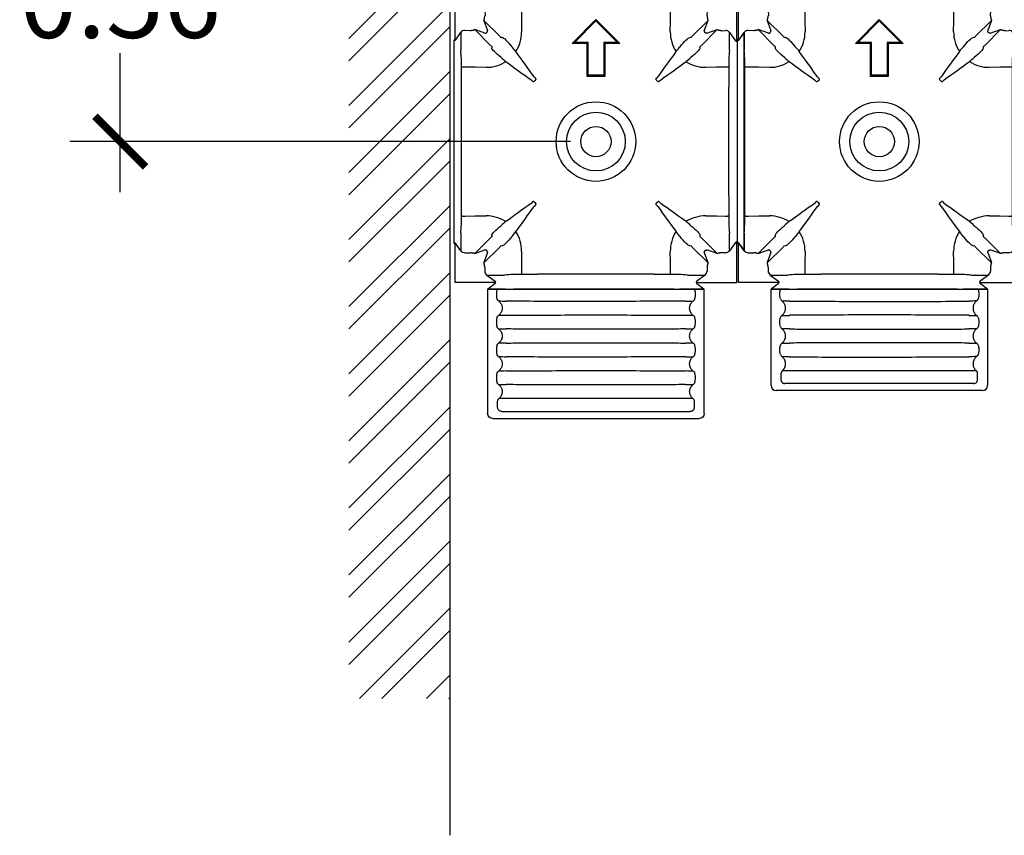
# Model space of a CAD drawing. Units: inches. Extents: x 23.7 to 44.7, y -62.1 to -32.4.
# Drawn here: x 31 to 32.9, y -50.5 to -48.9 of the extents above; entities that cross this region are included whole.
import ezdxf

# ---------------------------------------------------------------- set-up
doc = ezdxf.new("R2010")
doc.units = ezdxf.units.IN
doc.header["$MEASUREMENT"] = 0
for name, color, linetype in [('0 dg', 7, 'Continuous'), ('BETON-STOP', 141, 'Continuous'), ('Contorno-Cupolex', 115, 'Continuous'), ('CUPOLEX', 115, 'Continuous')]:
    doc.layers.add(name, color=color, linetype=linetype)
doc.styles.add('ROMANS', font='romans')
doc.dimstyles.new('100-100', dxfattribs={"dimtxt": 0.15, "dimasz": 0.1, "dimexe": 0.1, "dimexo": 0.05, "dimgap": 0.03, "dimtad": 1, "dimtoh": 1, "dimzin": 1, "dimdsep": 46, "dimtxsty": 'ROMANS', "dimblk": 'ARCHTICK', "dimcen": 0.1, "dimdle": 0.1, "dimclrd": 8, "dimclre": 8, "dimclrt": 7, "dimadec": 1, "dimazin": 0, "dimtfac": 1, "dimtofl": 0, "dimtmove": 2, "dimatfit": 3, "dimldrblk": 'ARCHTICK', "dimfxl": 0.1, "dimtolj": 1, "dimtzin": 0, "dimarcsym": 0})

# ---------------------------------------------------------------- blocks, each defined once
blk = doc.blocks.new('_ARCHTICK')
at = {"color": 0, "linetype": 'ByBlock', "const_width": 0.15}
blk.add_lwpolyline([(-0.5, -0.5), (0.5, 0.5)], dxfattribs=at)
blk = doc.blocks.new('*D110')
at = {"layer": 'CUPOLEX', "color": 8, "lineweight": -2}
for p, q in [((31.1994, -48.443), (31.1994, -48.718)), ((32.0893, -48.543), (31.0994, -48.543)), ((31.1994, -49.203), (31.1994, -48.928)), ((32.0893, -49.103), (31.0994, -49.103))]:
    blk.add_line(p, q, dxfattribs=at)
at = {"layer": 'Defpoints', "color": 0}
for p in [(32.1393, -48.543), (31.1994, -49.103), (32.1393, -49.103)]:
    blk.add_point(p, dxfattribs=at)
at = {"layer": 'CUPOLEX', "color": 8, "lineweight": -2, "xscale": 0.1, "yscale": 0.1, "zscale": 0.1}
for p, rotation in [((31.1994, -48.543), 90), ((31.1994, -49.103), 270)]:
    blk.add_blockref('_ARCHTICK', p, dxfattribs=dict(at, rotation=rotation))
at = {"layer": 'CUPOLEX', "color": 7, "insert": (31.1994, -48.823), "char_height": 0.15, "attachment_point": 5, "rotation": 0.001, "style": 'ROMANS'}
blk.add_mtext('\\A1;0.56', dxfattribs=at)
blk = doc.blocks.new('Bs H20 4tacca')
at = {"layer": 'BETON-STOP', "linetype": 'Continuous'}
for p, q in [((-158.33, 4446.18), (-158.33, 4486.98)), ((-157.33, 4487.98), (-138.27, 4487.98)), ((-138.27, 4487.98), (-138.27, 4445.18)), ((-156.93, 4447.95), (-156.93, 4485.22)), ((-154.98, 4486.01), (-156.15, 4486.01)), ((-154.37, 4485.73), (-154.37, 4484.23)), ((-154.37, 4484.23), (-154.37, 4480.57)), ((-154.37, 4452.6), (-154.37, 4448.94)), ((-154.37, 4448.94), (-154.37, 4447.44)), ((-156.15, 4447.16), (-154.98, 4447.16)), ((-138.27, 4445.18), (-157.33, 4445.18))]:
    blk.add_line(p, q, dxfattribs=at)
for centre, radius, start, end in [((-157.33, 4486.98), 1, 90, 180), ((-1465.69, 4502.03), 1314.18, 359.22698, 359.29361), ((1164.81, 4502.03), 1313.87, 180.70638, 180.77303), ((-1460.19, 4502.03), 1314.18, 359.22698, 359.29361), ((1170.31, 4502.03), 1313.87, 180.70638, 180.77303), ((-1454.69, 4502.03), 1314.18, 359.22698, 359.29361), ((281.61, 4478), 433.28, 179.1663, 179.6578), ((-556.81, 4478.26), 407.93, 0.327, 0.8491), ((286.73, 4478), 432.9, 179.166, 179.6579), ((-551.31, 4478.26), 407.93, 0.327, 0.8491), ((292.23, 4478), 432.9, 179.166, 179.6579), ((4352.33, 4466.84), 4504.02, 179.82512, 180.00838), ((-4631.4, 4466.88), 4482.53, 359.99559, 0.1751), ((4337.97, 4466.88), 4484.15, 179.82493, 180.00423), ((-4625.9, 4466.88), 4482.53, 359.99559, 0.1751), ((4343.47, 4466.88), 4484.15, 179.82493, 180.00423), ((4299.19, 4466.23), 4450.87, 180.00073, 180.17572), ((-4583.91, 4466.21), 4435.04, 359.82396, 0.00426), ((4304.72, 4466.23), 4450.91, 179.99592, 180.17572), ((-4578.41, 4466.21), 4435.04, 359.82396, 0.00426), ((4310.22, 4466.23), 4450.91, 179.99592, 180.17572), ((256.25, 4454.91), 407.92, 180.327, 180.8491), ((-581.78, 4455.17), 432.9, 359.166, 359.6579), ((261.76, 4454.91), 407.93, 180.327, 180.8491), ((-576.28, 4455.17), 432.9, 359.166, 359.6579), ((267.26, 4454.91), 407.93, 180.327, 180.8491), ((-156.14, 4447.94), 0.786, 179.4753, 269.8626), ((-1481.33, 4430.94), 1329.83, 0.70661, 0.77246), ((1165.14, 4431.14), 1314.2, 179.22698, 179.29361), ((-1460.09, 4431.14), 1314.09, 0.70639, 0.77303), ((1170.64, 4431.14), 1314.2, 179.22698, 179.29361), ((-1454.59, 4431.14), 1314.09, 0.70639, 0.77303), ((-157.33, 4446.18), 1, 180, 270)]:
    blk.add_arc(centre, radius, start, end, dxfattribs=at)
for points, knots in [([(-156.15, 4486.01), (-156.2, 4486.01), (-156.25, 4486.01), (-156.32, 4485.99), (-156.35, 4485.98), (-156.4, 4485.97), (-156.42, 4485.96), (-156.49, 4485.93), (-156.54, 4485.91), (-156.6, 4485.86), (-156.62, 4485.85), (-156.66, 4485.81), (-156.68, 4485.8), (-156.74, 4485.74), (-156.77, 4485.7), (-156.81, 4485.64), (-156.83, 4485.61), (-156.85, 4485.57), (-156.86, 4485.55), (-156.89, 4485.47), (-156.9, 4485.42), (-156.92, 4485.32), (-156.93, 4485.27), (-156.93, 4485.22)], [0, 0, 0, 0, 0.125, 0.125, 0.1875, 0.1875, 0.25, 0.25, 0.375, 0.375, 0.4375, 0.4375, 0.5, 0.5, 0.625, 0.625, 0.6875, 0.6875, 0.75, 0.75, 0.875, 0.875, 1, 1, 1, 1]), ([(-154.37, 4485.73), (-154.41, 4485.77), (-154.45, 4485.81), (-154.52, 4485.86), (-154.54, 4485.88), (-154.59, 4485.91), (-154.62, 4485.92), (-154.7, 4485.96), (-154.75, 4485.98), (-154.83, 4486), (-154.86, 4486), (-154.92, 4486.01), (-154.95, 4486.01), (-154.98, 4486.01)], [0, 0, 0, 0, 0.25, 0.25, 0.375, 0.375, 0.5, 0.5, 0.75, 0.75, 0.875, 0.875, 1, 1, 1, 1]), ([(-151.21, 4486.12), (-151.29, 4486.09), (-151.36, 4486.05), (-151.46, 4485.98), (-151.49, 4485.95), (-151.55, 4485.89), (-151.58, 4485.86), (-151.6, 4485.83)], [0, 0, 0, 0, 0.5, 0.5, 0.75, 0.75, 1, 1, 1, 1]), ([(-151.21, 4486.12), (-151.1, 4486.15), (-151, 4486.18), (-150.75, 4486.23), (-150.61, 4486.25), (-150.1, 4486.26)], [0, 0, 0, 0, 0.422169, 0.422169, 1, 1, 1, 1]), ([(-150.1, 4486.26), (-149.95, 4486.25), (-149.8, 4486.23), (-149.56, 4486.18), (-149.45, 4486.15), (-149.35, 4486.12)], [0, 0, 0, 0, 0.577831, 0.577831, 1, 1, 1, 1]), ([(-148.95, 4485.83), (-149, 4485.9), (-149.06, 4485.96), (-149.16, 4486.03), (-149.2, 4486.05), (-149.27, 4486.09), (-149.31, 4486.1), (-149.35, 4486.12)], [0, 0, 0, 0, 0.5, 0.5, 0.75, 0.75, 1, 1, 1, 1]), ([(-145.71, 4486.12), (-145.79, 4486.09), (-145.86, 4486.05), (-145.96, 4485.98), (-145.99, 4485.95), (-146.05, 4485.89), (-146.08, 4485.86), (-146.1, 4485.83)], [0, 0, 0, 0, 0.5, 0.5, 0.75, 0.75, 1, 1, 1, 1]), ([(-145.71, 4486.12), (-145.6, 4486.15), (-145.5, 4486.18), (-145.19, 4486.24), (-144.99, 4486.26), (-144.57, 4486.26), (-144.36, 4486.24), (-144.06, 4486.18), (-143.95, 4486.15), (-143.85, 4486.12)], [0, 0, 0, 0, 0.170388, 0.170388, 0.5, 0.5, 0.829612, 0.829612, 1, 1, 1, 1]), ([(-143.45, 4485.83), (-143.5, 4485.9), (-143.56, 4485.96), (-143.66, 4486.03), (-143.7, 4486.05), (-143.77, 4486.09), (-143.81, 4486.1), (-143.85, 4486.12)], [0, 0, 0, 0, 0.5, 0.5, 0.75, 0.75, 1, 1, 1, 1]), ([(-140.21, 4486.12), (-140.29, 4486.09), (-140.36, 4486.05), (-140.46, 4485.98), (-140.49, 4485.95), (-140.55, 4485.89), (-140.58, 4485.86), (-140.6, 4485.83)], [0, 0, 0, 0, 0.5, 0.5, 0.75, 0.75, 1, 1, 1, 1]), ([(-140.21, 4486.12), (-140.1, 4486.15), (-140, 4486.18), (-139.69, 4486.24), (-139.49, 4486.26), (-139.07, 4486.26), (-138.86, 4486.24), (-138.56, 4486.18), (-138.45, 4486.15), (-138.35, 4486.12)], [0, 0, 0, 0, 0.170388, 0.170388, 0.5, 0.5, 0.829612, 0.829612, 1, 1, 1, 1]), ([(-154.37, 4480.57), (-154.37, 4479.5), (-154.37, 4478.4), (-154.37, 4476.12), (-154.37, 4474.97), (-154.37, 4472.63), (-154.37, 4471.44), (-154.37, 4469.63), (-154.37, 4469.02), (-154.37, 4467.8), (-154.37, 4467.19), (-154.37, 4464.14), (-154.37, 4461.74), (-154.37, 4458.79), (-154.37, 4458.2), (-154.37, 4457.03), (-154.37, 4456.46), (-154.37, 4454.77), (-154.37, 4453.67), (-154.37, 4452.6)], [0, 0, 0, 0, 0.125, 0.125, 0.25, 0.25, 0.375, 0.375, 0.4375, 0.4375, 0.5, 0.5, 0.75, 0.75, 0.8125, 0.8125, 0.875, 0.875, 1, 1, 1, 1]), ([(-154.98, 4447.16), (-154.92, 4447.16), (-154.86, 4447.16), (-154.75, 4447.19), (-154.7, 4447.21), (-154.59, 4447.26), (-154.54, 4447.29), (-154.48, 4447.34), (-154.45, 4447.36), (-154.41, 4447.4), (-154.39, 4447.42), (-154.37, 4447.44)], [0, 0, 0, 0, 0.25, 0.25, 0.5, 0.5, 0.75, 0.75, 0.875, 0.875, 1, 1, 1, 1]), ([(-151.6, 4447.34), (-151.55, 4447.27), (-151.5, 4447.21), (-151.39, 4447.14), (-151.36, 4447.12), (-151.28, 4447.08), (-151.25, 4447.06), (-151.21, 4447.05)], [0, 0, 0, 0, 0.5, 0.5, 0.75, 0.75, 1, 1, 1, 1]), ([(-150.1, 4446.91), (-150.61, 4446.92), (-150.75, 4446.94), (-151, 4446.99), (-151.1, 4447.02), (-151.21, 4447.05)], [0, 0, 0, 0, 0.577831, 0.577831, 1, 1, 1, 1]), ([(-149.35, 4447.05), (-149.45, 4447.02), (-149.56, 4446.99), (-149.8, 4446.94), (-149.95, 4446.92), (-150.1, 4446.91)], [0, 0, 0, 0, 0.422169, 0.422169, 1, 1, 1, 1]), ([(-149.35, 4447.05), (-149.27, 4447.08), (-149.2, 4447.11), (-149.1, 4447.19), (-149.06, 4447.22), (-149, 4447.27), (-148.98, 4447.31), (-148.95, 4447.34)], [0, 0, 0, 0, 0.5, 0.5, 0.75, 0.75, 1, 1, 1, 1]), ([(-146.1, 4447.34), (-146.05, 4447.27), (-146, 4447.21), (-145.89, 4447.14), (-145.86, 4447.12), (-145.78, 4447.08), (-145.75, 4447.06), (-145.71, 4447.05)], [0, 0, 0, 0, 0.5, 0.5, 0.75, 0.75, 1, 1, 1, 1]), ([(-143.85, 4447.05), (-143.95, 4447.02), (-144.06, 4446.99), (-144.36, 4446.93), (-144.57, 4446.91), (-144.99, 4446.91), (-145.19, 4446.93), (-145.5, 4446.99), (-145.6, 4447.02), (-145.71, 4447.05)], [0, 0, 0, 0, 0.170388, 0.170388, 0.5, 0.5, 0.829612, 0.829612, 1, 1, 1, 1]), ([(-143.85, 4447.05), (-143.77, 4447.08), (-143.7, 4447.11), (-143.6, 4447.19), (-143.56, 4447.22), (-143.5, 4447.27), (-143.48, 4447.31), (-143.45, 4447.34)], [0, 0, 0, 0, 0.5, 0.5, 0.75, 0.75, 1, 1, 1, 1]), ([(-140.6, 4447.34), (-140.55, 4447.27), (-140.5, 4447.21), (-140.39, 4447.14), (-140.36, 4447.12), (-140.28, 4447.08), (-140.25, 4447.06), (-140.21, 4447.05)], [0, 0, 0, 0, 0.5, 0.5, 0.75, 0.75, 1, 1, 1, 1]), ([(-138.35, 4447.05), (-138.45, 4447.02), (-138.56, 4446.99), (-138.86, 4446.93), (-139.07, 4446.91), (-139.49, 4446.91), (-139.69, 4446.93), (-140, 4446.99), (-140.1, 4447.02), (-140.21, 4447.05)], [0, 0, 0, 0, 0.170388, 0.170388, 0.5, 0.5, 0.829612, 0.829612, 1, 1, 1, 1])]:
    blk.add_open_spline(points, degree=3, knots=knots, dxfattribs=at)
for points, weights in [([(-154.37, 4485.73), (-152.93, 4484.03), (-151.6, 4485.83)], [1, 0.627991770957, 1]), ([(-148.95, 4485.83), (-147.53, 4483.9), (-146.1, 4485.83)], [1, 0.600163920053, 1]), ([(-143.45, 4485.83), (-142.03, 4483.9), (-140.6, 4485.83)], [1, 0.600163920053, 1]), ([(-151.6, 4447.34), (-152.93, 4449.14), (-154.37, 4447.44)], [1, 0.62799177096, 1]), ([(-146.1, 4447.34), (-147.53, 4449.27), (-148.95, 4447.34)], [1, 0.600163920144, 1]), ([(-140.6, 4447.34), (-142.03, 4449.27), (-143.45, 4447.34)], [1, 0.600163920144, 1])]:
    blk.add_rational_spline(points, weights, degree=2, dxfattribs=at)
blk.add_open_spline([(-138.27, 4486.09), (-138.3, 4486.1), (-138.32, 4486.11), (-138.35, 4486.12)], degree=3, dxfattribs=at)
blk = doc.blocks.new('Bs H20 5 tacca')
at = {"layer": 'BETON-STOP', "linetype": 'Continuous'}
for p, q in [((-180.84, 4501), (-180.84, 4541.8)), ((-179.84, 4542.8), (-155.28, 4542.8)), ((-155.28, 4500), (-155.28, 4542.8)), ((-179.44, 4502.76), (-179.44, 4540.03)), ((-177.49, 4540.82), (-178.66, 4540.82)), ((-176.88, 4540.54), (-176.88, 4539.04)), ((-176.88, 4539.04), (-176.88, 4535.39)), ((-176.88, 4507.41), (-176.88, 4503.75)), ((-176.88, 4503.75), (-176.88, 4502.25)), ((-178.66, 4501.97), (-177.49, 4501.97)), ((-155.28, 4500), (-179.84, 4500))]:
    blk.add_line(p, q, dxfattribs=at)
for centre, radius, start, end in [((-179.84, 4541.8), 1, 90, 180), ((-1488.2, 4556.84), 1314.18, 359.22698, 359.29361), ((1142.3, 4556.84), 1313.87, 180.70638, 180.77303), ((-1482.7, 4556.84), 1314.18, 359.22698, 359.29361), ((1147.8, 4556.84), 1313.87, 180.70638, 180.77303), ((-1477.2, 4556.84), 1314.18, 359.22698, 359.29361), ((1153.3, 4556.84), 1313.87, 180.70638, 180.77303), ((-1471.7, 4556.84), 1314.18, 359.22698, 359.29361), ((259.1, 4532.81), 433.28, 179.1663, 179.6578), ((-579.32, 4533.07), 407.93, 0.327, 0.8491), ((264.22, 4532.81), 432.9, 179.166, 179.6579), ((-573.82, 4533.07), 407.93, 0.327, 0.8491), ((269.72, 4532.81), 432.9, 179.166, 179.6579), ((-568.32, 4533.07), 407.93, 0.327, 0.8491), ((275.22, 4532.81), 432.9, 179.166, 179.6579), ((4329.82, 4521.65), 4504.02, 179.82512, 180.00838), ((-4653.91, 4521.7), 4482.53, 359.99559, 0.1751), ((4315.46, 4521.7), 4484.15, 179.82493, 180.00423), ((-4648.41, 4521.7), 4482.53, 359.99559, 0.1751), ((4320.96, 4521.7), 4484.15, 179.82493, 180.00423), ((-4642.91, 4521.7), 4482.53, 359.99559, 0.1751), ((4326.46, 4521.7), 4484.15, 179.82493, 180.00423), ((4276.68, 4521.05), 4450.87, 180.00073, 180.17572), ((-4606.42, 4521.02), 4435.04, 359.82396, 0.00426), ((4282.21, 4521.05), 4450.91, 179.99592, 180.17572), ((-4600.92, 4521.02), 4435.04, 359.82396, 0.00426), ((4287.71, 4521.05), 4450.91, 179.99592, 180.17572), ((-4595.42, 4521.02), 4435.04, 359.82396, 0.00426), ((4293.21, 4521.05), 4450.91, 179.99592, 180.17572), ((233.74, 4509.73), 407.92, 180.327, 180.8491), ((-604.29, 4509.98), 432.9, 359.166, 359.6579), ((239.25, 4509.73), 407.93, 180.327, 180.8491), ((-598.79, 4509.98), 432.9, 359.166, 359.6579), ((244.75, 4509.73), 407.93, 180.327, 180.8491), ((-593.29, 4509.98), 432.9, 359.166, 359.6579), ((250.25, 4509.73), 407.93, 180.327, 180.8491), ((-178.65, 4502.76), 0.786, 179.4753, 269.8626), ((-1503.84, 4485.75), 1329.83, 0.70661, 0.77246), ((1142.63, 4485.95), 1314.2, 179.22698, 179.29361), ((-1482.6, 4485.95), 1314.09, 0.70639, 0.77303), ((1148.13, 4485.95), 1314.2, 179.22698, 179.29361), ((-1477.1, 4485.95), 1314.09, 0.70639, 0.77303), ((1153.63, 4485.95), 1314.2, 179.22698, 179.29361), ((-1471.6, 4485.95), 1314.09, 0.70639, 0.77303), ((-179.84, 4501), 1, 180, 270)]:
    blk.add_arc(centre, radius, start, end, dxfattribs=at)
for points, knots in [([(-178.66, 4540.82), (-178.71, 4540.82), (-178.76, 4540.82), (-178.84, 4540.8), (-178.86, 4540.8), (-178.91, 4540.78), (-178.93, 4540.77), (-179.01, 4540.74), (-179.05, 4540.72), (-179.11, 4540.68), (-179.14, 4540.66), (-179.17, 4540.63), (-179.19, 4540.61), (-179.25, 4540.56), (-179.28, 4540.52), (-179.32, 4540.45), (-179.34, 4540.43), (-179.36, 4540.38), (-179.37, 4540.36), (-179.4, 4540.29), (-179.42, 4540.24), (-179.44, 4540.14), (-179.44, 4540.08), (-179.44, 4540.03)], [0, 0, 0, 0, 0.125, 0.125, 0.1875, 0.1875, 0.25, 0.25, 0.375, 0.375, 0.4375, 0.4375, 0.5, 0.5, 0.625, 0.625, 0.6875, 0.6875, 0.75, 0.75, 0.875, 0.875, 1, 1, 1, 1]), ([(-176.88, 4540.54), (-176.92, 4540.59), (-176.96, 4540.63), (-177.03, 4540.68), (-177.05, 4540.69), (-177.1, 4540.72), (-177.13, 4540.74), (-177.21, 4540.77), (-177.26, 4540.79), (-177.35, 4540.81), (-177.37, 4540.82), (-177.43, 4540.82), (-177.46, 4540.82), (-177.49, 4540.82)], [0, 0, 0, 0, 0.25, 0.25, 0.375, 0.375, 0.5, 0.5, 0.75, 0.75, 0.875, 0.875, 1, 1, 1, 1]), ([(-173.72, 4540.93), (-173.8, 4540.9), (-173.87, 4540.87), (-173.97, 4540.79), (-174, 4540.77), (-174.06, 4540.71), (-174.09, 4540.68), (-174.12, 4540.64)], [0, 0, 0, 0, 0.5, 0.5, 0.75, 0.75, 1, 1, 1, 1]), ([(-173.72, 4540.93), (-173.62, 4540.96), (-173.51, 4540.99), (-173.26, 4541.04), (-173.12, 4541.06), (-172.61, 4541.07)], [0, 0, 0, 0, 0.422169, 0.422169, 1, 1, 1, 1]), ([(-172.61, 4541.07), (-172.46, 4541.06), (-172.32, 4541.04), (-172.07, 4540.99), (-171.96, 4540.96), (-171.86, 4540.93)], [0, 0, 0, 0, 0.577831, 0.577831, 1, 1, 1, 1]), ([(-171.46, 4540.64), (-171.51, 4540.71), (-171.57, 4540.77), (-171.67, 4540.84), (-171.71, 4540.86), (-171.78, 4540.9), (-171.82, 4540.92), (-171.86, 4540.93)], [0, 0, 0, 0, 0.5, 0.5, 0.75, 0.75, 1, 1, 1, 1]), ([(-168.22, 4540.93), (-168.3, 4540.9), (-168.37, 4540.87), (-168.47, 4540.79), (-168.5, 4540.77), (-168.56, 4540.71), (-168.59, 4540.68), (-168.62, 4540.64)], [0, 0, 0, 0, 0.5, 0.5, 0.75, 0.75, 1, 1, 1, 1]), ([(-168.22, 4540.93), (-168.12, 4540.96), (-168.01, 4540.99), (-167.7, 4541.06), (-167.5, 4541.08), (-167.08, 4541.08), (-166.87, 4541.06), (-166.57, 4540.99), (-166.46, 4540.96), (-166.36, 4540.93)], [0, 0, 0, 0, 0.170388, 0.170388, 0.5, 0.5, 0.829612, 0.829612, 1, 1, 1, 1]), ([(-165.96, 4540.64), (-166.01, 4540.71), (-166.07, 4540.77), (-166.17, 4540.84), (-166.21, 4540.86), (-166.28, 4540.9), (-166.32, 4540.92), (-166.36, 4540.93)], [0, 0, 0, 0, 0.5, 0.5, 0.75, 0.75, 1, 1, 1, 1]), ([(-162.72, 4540.93), (-162.8, 4540.9), (-162.87, 4540.87), (-162.97, 4540.79), (-163, 4540.77), (-163.06, 4540.71), (-163.09, 4540.68), (-163.12, 4540.64)], [0, 0, 0, 0, 0.5, 0.5, 0.75, 0.75, 1, 1, 1, 1]), ([(-162.72, 4540.93), (-162.62, 4540.96), (-162.51, 4540.99), (-162.2, 4541.06), (-162, 4541.08), (-161.58, 4541.08), (-161.37, 4541.06), (-161.07, 4540.99), (-160.96, 4540.96), (-160.86, 4540.93)], [0, 0, 0, 0, 0.170388, 0.170388, 0.5, 0.5, 0.829612, 0.829612, 1, 1, 1, 1]), ([(-160.46, 4540.64), (-160.51, 4540.71), (-160.57, 4540.77), (-160.67, 4540.84), (-160.71, 4540.86), (-160.78, 4540.9), (-160.82, 4540.92), (-160.86, 4540.93)], [0, 0, 0, 0, 0.5, 0.5, 0.75, 0.75, 1, 1, 1, 1]), ([(-157.22, 4540.93), (-157.3, 4540.9), (-157.37, 4540.87), (-157.47, 4540.79), (-157.5, 4540.77), (-157.56, 4540.71), (-157.59, 4540.68), (-157.62, 4540.64)], [0, 0, 0, 0, 0.5, 0.5, 0.75, 0.75, 1, 1, 1, 1]), ([(-157.22, 4540.93), (-157.12, 4540.96), (-157.01, 4540.99), (-156.76, 4541.04), (-156.62, 4541.06), (-156.11, 4541.07)], [0, 0, 0, 0, 0.422169, 0.422169, 1, 1, 1, 1]), ([(-156.11, 4541.07), (-155.96, 4541.06), (-155.82, 4541.04), (-155.57, 4540.99), (-155.46, 4540.96), (-155.28, 4540.9)], [0, 0, 0, 0, 0.577831, 0.577831, 1, 1, 1, 1]), ([(-176.88, 4535.39), (-176.88, 4534.32), (-176.88, 4533.21), (-176.88, 4530.94), (-176.88, 4529.78), (-176.88, 4527.44), (-176.88, 4526.25), (-176.88, 4524.44), (-176.88, 4523.84), (-176.88, 4522.61), (-176.88, 4522), (-176.88, 4518.95), (-176.88, 4516.55), (-176.88, 4513.6), (-176.88, 4513.01), (-176.88, 4511.85), (-176.88, 4511.27), (-176.88, 4509.58), (-176.88, 4508.48), (-176.88, 4507.41)], [0, 0, 0, 0, 0.125, 0.125, 0.25, 0.25, 0.375, 0.375, 0.4375, 0.4375, 0.5, 0.5, 0.75, 0.75, 0.8125, 0.8125, 0.875, 0.875, 1, 1, 1, 1]), ([(-177.49, 4501.97), (-177.43, 4501.97), (-177.37, 4501.98), (-177.26, 4502), (-177.21, 4502.02), (-177.1, 4502.07), (-177.06, 4502.1), (-176.99, 4502.15), (-176.96, 4502.17), (-176.92, 4502.21), (-176.9, 4502.23), (-176.88, 4502.25)], [0, 0, 0, 0, 0.25, 0.25, 0.5, 0.5, 0.75, 0.75, 0.875, 0.875, 1, 1, 1, 1]), ([(-174.12, 4502.15), (-174.07, 4502.09), (-174.01, 4502.03), (-173.91, 4501.95), (-173.87, 4501.93), (-173.8, 4501.89), (-173.76, 4501.88), (-173.72, 4501.86)], [0, 0, 0, 0, 0.5, 0.5, 0.75, 0.75, 1, 1, 1, 1]), ([(-172.97, 4501.72), (-173.12, 4501.73), (-173.26, 4501.75), (-173.51, 4501.8), (-173.62, 4501.83), (-173.72, 4501.86)], [0, 0, 0, 0, 0.577831, 0.577831, 1, 1, 1, 1]), ([(-171.86, 4501.86), (-171.96, 4501.83), (-172.07, 4501.8), (-172.32, 4501.75), (-172.46, 4501.73), (-172.97, 4501.72)], [0, 0, 0, 0, 0.422169, 0.422169, 1, 1, 1, 1]), ([(-171.86, 4501.86), (-171.78, 4501.89), (-171.71, 4501.93), (-171.61, 4502), (-171.57, 4502.03), (-171.52, 4502.09), (-171.49, 4502.12), (-171.46, 4502.15)], [0, 0, 0, 0, 0.5, 0.5, 0.75, 0.75, 1, 1, 1, 1]), ([(-168.62, 4502.15), (-168.57, 4502.09), (-168.51, 4502.03), (-168.41, 4501.95), (-168.37, 4501.93), (-168.3, 4501.89), (-168.26, 4501.88), (-168.22, 4501.86)], [0, 0, 0, 0, 0.5, 0.5, 0.75, 0.75, 1, 1, 1, 1]), ([(-166.36, 4501.86), (-166.46, 4501.83), (-166.57, 4501.8), (-166.87, 4501.74), (-167.08, 4501.72), (-167.5, 4501.72), (-167.7, 4501.74), (-168.01, 4501.8), (-168.12, 4501.83), (-168.22, 4501.86)], [0, 0, 0, 0, 0.170388, 0.170388, 0.5, 0.5, 0.829612, 0.829612, 1, 1, 1, 1]), ([(-166.36, 4501.86), (-166.28, 4501.89), (-166.21, 4501.93), (-166.11, 4502), (-166.07, 4502.03), (-166.02, 4502.09), (-165.99, 4502.12), (-165.96, 4502.15)], [0, 0, 0, 0, 0.5, 0.5, 0.75, 0.75, 1, 1, 1, 1]), ([(-163.12, 4502.15), (-163.07, 4502.09), (-163.01, 4502.03), (-162.91, 4501.95), (-162.87, 4501.93), (-162.8, 4501.89), (-162.76, 4501.88), (-162.72, 4501.86)], [0, 0, 0, 0, 0.5, 0.5, 0.75, 0.75, 1, 1, 1, 1]), ([(-160.86, 4501.86), (-160.96, 4501.83), (-161.07, 4501.8), (-161.37, 4501.74), (-161.58, 4501.72), (-162, 4501.72), (-162.2, 4501.74), (-162.51, 4501.8), (-162.62, 4501.83), (-162.72, 4501.86)], [0, 0, 0, 0, 0.170388, 0.170388, 0.5, 0.5, 0.829612, 0.829612, 1, 1, 1, 1]), ([(-160.86, 4501.86), (-160.78, 4501.89), (-160.71, 4501.93), (-160.61, 4502), (-160.57, 4502.03), (-160.52, 4502.09), (-160.49, 4502.12), (-160.46, 4502.15)], [0, 0, 0, 0, 0.5, 0.5, 0.75, 0.75, 1, 1, 1, 1]), ([(-157.62, 4502.15), (-157.57, 4502.09), (-157.51, 4502.03), (-157.41, 4501.95), (-157.37, 4501.93), (-157.3, 4501.89), (-157.26, 4501.88), (-157.22, 4501.86)], [0, 0, 0, 0, 0.5, 0.5, 0.75, 0.75, 1, 1, 1, 1]), ([(-156.11, 4501.72), (-156.62, 4501.73), (-156.76, 4501.75), (-157.01, 4501.8), (-157.12, 4501.83), (-157.22, 4501.86)], [0, 0, 0, 0, 0.577831, 0.577831, 1, 1, 1, 1]), ([(-155.36, 4501.86), (-155.46, 4501.83), (-155.57, 4501.8), (-155.82, 4501.75), (-155.96, 4501.73), (-156.11, 4501.72)], [0, 0, 0, 0, 0.422169, 0.422169, 1, 1, 1, 1])]:
    blk.add_open_spline(points, degree=3, knots=knots, dxfattribs=at)
for points, weights in [([(-176.88, 4540.54), (-175.44, 4538.85), (-174.12, 4540.64)], [1, 0.627991770957, 1]), ([(-171.46, 4540.64), (-170.04, 4538.71), (-168.62, 4540.64)], [1, 0.600163920053, 1]), ([(-165.96, 4540.64), (-164.54, 4538.71), (-163.12, 4540.64)], [1, 0.600163920053, 1]), ([(-160.46, 4540.64), (-159.04, 4538.71), (-157.62, 4540.64)], [1, 0.600163920053, 1]), ([(-174.12, 4502.15), (-175.44, 4503.95), (-176.88, 4502.25)], [1, 0.62799177096, 1]), ([(-168.62, 4502.15), (-170.04, 4504.09), (-171.46, 4502.15)], [1, 0.600163920144, 1]), ([(-163.12, 4502.15), (-164.54, 4504.09), (-165.96, 4502.15)], [1, 0.600163920144, 1]), ([(-157.62, 4502.15), (-159.04, 4504.09), (-160.46, 4502.15)], [1, 0.600163920144, 1])]:
    blk.add_rational_spline(points, weights, degree=2, dxfattribs=at)
blk.add_open_spline([(-155.36, 4501.86), (-155.33, 4501.87), (-155.31, 4501.88), (-155.28, 4501.89)], degree=3, dxfattribs=at)
blk = doc.blocks.new('Cupolex H30')
at = {"layer": 'Contorno-Cupolex', "linetype": 'Continuous'}
for p, q in [((20068.59, 9948.76), (20068.59, 9956.53)), ((20068.59, 9956.53), (20076.37, 9956.53)), ((20074.85, 9955.4), (20076.33, 9956.48)), ((20076.28, 9956.68), (20076.29, 9956.71)), ((20076.28, 9956.68), (20076.33, 9956.64)), ((20076.29, 9956.71), (20116.54, 9956.71)), ((20076.37, 9956.53), (20076.37, 9956.53)), ((20124.24, 9956.53), (20116.46, 9956.53)), ((20116.46, 9956.53), (20116.46, 9956.53)), ((20116.5, 9956.64), (20116.55, 9956.68)), ((20117.98, 9955.4), (20116.5, 9956.48)), ((20116.54, 9956.71), (20116.55, 9956.68)), ((20124.24, 9948.5), (20124.24, 9956.53)), ((20074.44, 9954.6), (20074.5, 9953.59)), ((20081.7, 9954.55), (20081.71, 9952.54)), ((20081.72, 9955.28), (20085.64, 9955.27)), ((20107.19, 9955.27), (20111.11, 9955.28)), ((20111.12, 9952.54), (20111.13, 9954.55)), ((20118.39, 9954.6), (20118.32, 9953.59)), ((20074.27, 9952.66), (20077.39, 9949.54)), ((20074.27, 9952.63), (20075, 9950.64)), ((20081.71, 9952.54), (20081.73, 9950.41)), ((20091.69, 9948.11), (20096.41, 9952.84)), ((20092.17, 9948.31), (20096.41, 9952.56)), ((20092.17, 9948.31), (20096.41, 9952.55)), ((20096.41, 9952.84), (20101.14, 9948.11)), ((20096.41, 9952.55), (20096.41, 9952.56)), ((20096.41, 9952.56), (20100.66, 9948.31)), ((20096.41, 9952.55), (20100.66, 9948.31)), ((20111.1, 9950.41), (20111.12, 9952.54)), ((20115.43, 9949.54), (20118.56, 9952.66)), ((20118.55, 9952.63), (20117.83, 9950.64)), ((20068.64, 9948.79), (20069.72, 9950.27)), ((20071.53, 9950.62), (20070.52, 9950.68)), ((20075.58, 9947.73), (20072.46, 9950.85)), ((20074.48, 9950.12), (20072.49, 9950.85)), ((20120.37, 9950.85), (20117.25, 9947.73)), ((20118.34, 9950.12), (20120.34, 9950.85)), ((20121.29, 9950.62), (20121.99, 9950.68)), ((20122.8, 9950.27), (20123.98, 9948.65)), ((20068.41, 9948.84), (20068.44, 9948.85)), ((20068.41, 9908.58), (20068.41, 9948.84)), ((20068.48, 9948.79), (20068.44, 9948.85)), ((20068.59, 9948.76), (20068.59, 9948.75)), ((20094.87, 9948.31), (20092.17, 9948.31)), ((20094.87, 9948.31), (20094.87, 9948.31)), ((20094.87, 9941.81), (20094.87, 9948.31)), ((20094.87, 9941.81), (20094.87, 9948.31)), ((20097.96, 9948.31), (20097.96, 9941.81)), ((20097.96, 9948.31), (20097.96, 9948.31)), ((20097.96, 9948.31), (20097.96, 9941.81)), ((20100.66, 9948.31), (20097.96, 9948.31)), ((20125.55, 9950.05), (20124.55, 9948.67)), ((20125.61, 9950.05), (20125.61, 9947.21)), ((20091.69, 9948.11), (20091.69, 9948.11)), ((20094.67, 9948.11), (20091.69, 9948.11)), ((20094.67, 9948.11), (20091.69, 9948.11)), ((20094.67, 9941.61), (20094.67, 9948.11)), ((20101.14, 9948.11), (20098.16, 9948.11)), ((20101.14, 9948.11), (20098.16, 9948.11)), ((20098.16, 9948.11), (20098.16, 9941.61)), ((20101.14, 9948.11), (20101.14, 9948.11)), ((20125.61, 9947.21), (20125.61, 9910.94)), ((20125.61, 9946.48), (20125.61, 9945.61)), ((20069.85, 9939.48), (20069.84, 9943.4)), ((20072.58, 9943.41), (20070.57, 9943.42)), ((20074.71, 9943.39), (20072.58, 9943.41)), ((20120.24, 9943.41), (20118.12, 9943.39)), ((20121.93, 9943.42), (20120.24, 9943.41)), ((20122.66, 9943.4), (20122.65, 9940.23)), ((20083.96, 9940.58), (20083.61, 9940.93)), ((20084.15, 9940.6), (20084.12, 9940.57)), ((20084.54, 9941.16), (20084.19, 9941.51)), ((20084.56, 9941), (20084.52, 9940.97)), ((20096.41, 9941.61), (20094.67, 9941.61)), ((20096.41, 9941.61), (20094.67, 9941.61)), ((20094.67, 9941.61), (20094.67, 9941.61)), ((20096.41, 9941.81), (20094.87, 9941.81)), ((20097.96, 9941.81), (20096.41, 9941.81)), ((20098.16, 9941.61), (20096.41, 9941.61)), ((20096.41, 9941.61), (20096.41, 9941.61)), ((20098.16, 9941.61), (20096.41, 9941.61)), ((20098.16, 9941.61), (20098.16, 9941.61)), ((20108.67, 9940.6), (20108.27, 9941)), ((20108.28, 9941.16), (20108.63, 9941.51)), ((20108.71, 9940.57), (20108.67, 9940.6)), ((20108.87, 9940.58), (20109.22, 9940.93)), ((20069.84, 9914.01), (20069.85, 9917.94)), ((20122.65, 9917.18), (20122.66, 9914.01)), ((20083.96, 9916.84), (20083.61, 9916.49)), ((20084.12, 9916.85), (20084.15, 9916.82)), ((20084.54, 9916.25), (20084.19, 9915.9)), ((20084.52, 9916.45), (20084.56, 9916.41)), ((20108.27, 9916.41), (20108.31, 9916.45)), ((20108.28, 9916.25), (20108.63, 9915.9)), ((20108.67, 9916.82), (20108.71, 9916.85)), ((20108.87, 9916.84), (20109.22, 9916.49)), ((20070.57, 9913.99), (20072.58, 9914.01)), ((20072.58, 9914.01), (20074.71, 9914.03)), ((20118.12, 9914.03), (20120.24, 9914.01)), ((20120.24, 9914.01), (20121.93, 9914)), ((20072.46, 9906.57), (20075.58, 9909.69)), ((20117.25, 9909.69), (20120.37, 9906.57)), ((20125.61, 9910.94), (20125.61, 9907.36)), ((20068.44, 9908.57), (20068.41, 9908.58)), ((20068.44, 9908.57), (20068.48, 9908.62)), ((20068.59, 9908.66), (20068.59, 9908.66)), ((20068.59, 9900.88), (20068.59, 9908.66)), ((20069.72, 9907.15), (20068.64, 9908.62)), ((20077.39, 9907.87), (20074.27, 9904.75)), ((20118.56, 9904.75), (20115.43, 9907.87)), ((20123.98, 9908.77), (20122.8, 9907.15)), ((20124.24, 9900.88), (20124.24, 9908.91)), ((20124.55, 9908.74), (20125.55, 9907.37)), ((20070.52, 9906.73), (20071.61, 9906.73)), ((20072.49, 9906.57), (20074.48, 9907.29)), ((20075, 9906.78), (20074.27, 9904.79)), ((20081.73, 9907), (20081.71, 9904.88)), ((20111.12, 9904.88), (20111.1, 9907)), ((20117.83, 9906.78), (20118.55, 9904.79)), ((20120.34, 9906.57), (20118.34, 9907.29)), ((20121.99, 9906.73), (20121.21, 9906.73)), ((20074.44, 9903.91), (20074.44, 9903.13)), ((20081.71, 9904.88), (20081.7, 9903.19)), ((20111.12, 9903.19), (20111.12, 9904.88)), ((20118.39, 9903.91), (20118.39, 9903.13)), ((20074.85, 9902.32), (20076.47, 9901.14)), ((20084.89, 9902.47), (20081.72, 9902.47)), ((20111.11, 9902.47), (20107.94, 9902.47)), ((20117.98, 9902.32), (20116.35, 9901.14)), ((20076.62, 9900.88), (20068.59, 9900.88)), ((20076.45, 9900.57), (20075.07, 9899.57)), ((20116.21, 9900.88), (20124.24, 9900.88)), ((20117.76, 9899.57), (20116.38, 9900.57)), ((20078.52, 9899.51), (20075.03, 9899.51)), ((20078.52, 9899.51), (20080.21, 9899.51)), ((20114.18, 9899.51), (20112.96, 9899.51)), ((20117.76, 9899.51), (20114.18, 9899.51))]:
    blk.add_line(p, q, dxfattribs=at)
for radius in [7.86, 5.8, 2.99]:
    blk.add_circle((20096.41, 9928.71), radius, dxfattribs=at)
for centre, radius, start, end in [((20076.27, 9956.56), 0.1, 345.5225, 54), ((20076.27, 9956.56), 0.1, 306, 345.5225), ((20116.56, 9956.56), 0.1, 126, 194.4775), ((20116.56, 9956.56), 0.1, 194.4775, 234), ((20075.44, 9954.6), 0.997, 125.8923, 179.9215), ((20076.39, 9750.84), 204.57, 89.4584, 90.4303), ((20081.25, 9989.15), 33.87, 265.0473, 270.7985), ((20096.41, 15833.75), 5878.49, 269.895048, 270.105045), ((20111.58, 9989.18), 33.9, 269.2037, 274.9499), ((20116.48, 9705.8), 249.61, 89.6577, 90.4542), ((20117.39, 9954.6), 0.997, 0.0785, 54.1077), ((20319.32, 9948.78), 249.61, 179.6577, 180.4542), ((20070.52, 9949.69), 0.997, 90.0798, 144.1064), ((20074.7, 9950.34), 7.03, 326.9817, 0.5941), ((20118.12, 9950.34), 7.02, 179.3839, 213.0403), ((20121.99, 9949.69), 0.997, 35.8936, 89.9202), ((19965.57, 9948.73), 157.24, 359.2936, 0.5597), ((20068.56, 9948.85), 0.1, 216, 284.4775), ((20068.56, 9948.85), 0.1, 284.4775, 324), ((20124.26, 9948.85), 0.35, 216, 265.904), ((20124.26, 9948.88), 0.35, 265.904, 324), ((20125.63, 9949.99), 0.1, 122.4171, 144.0351), ((20125.59, 9950.05), 0.025, 359.4958, 122.1886), ((20035.94, 9943.87), 33.9, 359.2037, 4.9499), ((20073.06, 9941.01), 9.33, 36.1204, 43.781), ((19741.36, 9698.32), 420.33, 35.3501, 36.1893), ((20451.43, 9698.35), 420.29, 143.8106, 144.65), ((20119.91, 9940.89), 9.52, 136.2956, 143.803), ((20152.3, 9943.87), 29.64, 174.3405, 180.9106), ((20074.78, 9950.41), 7.02, 269.3839, 303.0403), ((20084.23, 9952.21), 9.52, 226.2956, 233.803), ((20326.78, 10283.73), 420.29, 233.8106, 234.65), ((19866.03, 10283.76), 420.33, 305.3501, 306.1893), ((20108.72, 9952.06), 9.33, 306.1204, 313.781), ((20118.05, 9950.42), 7.03, 236.9817, 270.5941), ((20084.23, 9940.52), 0.109, 114.0596, 134.6494), ((20084.6, 9940.89), 0.109, 135.4359, 155.855), ((14191.37, 9928.71), 5878.49, 359.894955, 0.104952), ((25347.71, 9928.71), 5225.08, 179.87365, 180.12643), ((20326.8, 9573.65), 420.33, 125.3501, 126.1893), ((19741.39, 10159.07), 420.29, 323.8106, 324.65), ((20084.23, 9916.89), 0.109, 225.4035, 245.8875), ((20084.6, 9916.53), 0.109, 204.0596, 224.6494), ((20108.23, 9916.53), 0.109, 315.4359, 335.855), ((20451.47, 10159.1), 420.33, 215.3501, 216.1893), ((20108.6, 9916.89), 0.108, 294.0326, 314.6764), ((19866.05, 9573.69), 420.29, 53.8106, 54.65), ((20035.97, 9913.54), 33.87, 355.0473, 0.7985), ((20074.78, 9906.99), 7.03, 56.9817, 90.5941), ((20118.04, 9907), 7.02, 89.3839, 123.0403), ((20152.29, 9913.54), 29.64, 179.0892, 185.6603), ((20084.11, 9905.36), 9.33, 126.1204, 133.781), ((20108.59, 9905.21), 9.52, 46.2956, 53.803), ((20274.28, 9908.68), 204.57, 179.4584, 180.4303), ((20072.92, 9916.53), 9.52, 316.2956, 323.803), ((20074.71, 9907.08), 7.02, 359.3839, 33.0403), ((20118.13, 9907.08), 7.03, 146.9817, 180.5941), ((20119.76, 9916.4), 9.33, 216.1204, 223.781), ((19928.94, 9908.64), 193.86, 359.5596, 0.5865), ((20068.56, 9908.57), 0.1, 75.5225, 144), ((20068.56, 9908.56), 0.1, 36, 75.5225), ((20124.26, 9908.56), 0.35, 94.096, 144), ((20124.26, 9908.54), 0.35, 36, 94.096), ((20125.63, 9907.42), 0.1, 215.9876, 237.5601), ((20125.59, 9907.36), 0.025, 237.834, 0.4815), ((20070.52, 9907.73), 0.997, 215.8923, 269.9215), ((20121.99, 9907.73), 0.997, 270.0785, 324.1077), ((20075.44, 9903.13), 0.997, 180.0798, 234.1064), ((20076.34, 10095.2), 192.88, 269.5573, 270.5894), ((20081.25, 9872.83), 29.64, 89.0891, 95.6598), ((20096.41, 4677.41), 5225.08, 89.87357, 90.12635), ((20111.58, 9872.83), 29.64, 84.3399, 90.9105), ((20116.44, 10060.35), 158.03, 269.2971, 270.5568), ((20117.39, 9903.13), 0.997, 305.8936, 359.9202), ((20075.13, 9899.49), 0.0998, 125.9147, 171.2734), ((20076.24, 9900.86), 0.35, 306, 4.096), ((20076.27, 9900.86), 0.35, 4.096, 54), ((20116.56, 9900.86), 0.35, 126, 175.904), ((20116.58, 9900.86), 0.35, 175.904, 234), ((20117.7, 9899.49), 0.1, 32.4171, 54.0351), ((20113.31, 9940.64), 41.13, 267.9408, 269.501), ((20117.76, 9899.53), 0.025, 269.4958, 32.1886)]:
    blk.add_arc(centre, radius, start, end, dxfattribs=at)
for points, weights, degree in [([(20081.72, 9955.28), (20081.7, 9955.01), (20081.7, 9954.55)], [1, 0.908906109385, 1], 2), ([(20111.13, 9954.55), (20111.13, 9955.01), (20111.11, 9955.28)], [1, 0.9089061101, 1], 2), ([(20074.27, 9952.66), (20074.41, 9953.07), (20074.44, 9953.51)], [1, 0.989793325739, 1], 2), ([(20074.27, 9952.66), (20074.27, 9952.65), (20074.27, 9952.63)], [1, 0.941891737187, 1], 2), ([(20074.44, 9953.51), (20074.47, 9953.55), (20074.5, 9953.59)], [1, 0.999713487497, 1], 2), ([(20118.32, 9953.59), (20118.36, 9953.55), (20118.39, 9953.51)], [1, 0.999713487319, 1], 2), ([(20118.39, 9953.51), (20118.41, 9953.07), (20118.56, 9952.66)], [1, 0.989793325739, 1], 2), ([(20118.55, 9952.63), (20118.56, 9952.65), (20118.56, 9952.66)], [1, 0.941891737186, 1], 2), ([(20071.53, 9950.62), (20071.57, 9950.65), (20071.61, 9950.69)], [1, 0.999713487386, 1], 2), ([(20071.61, 9950.69), (20072.05, 9950.71), (20072.46, 9950.85)], [1, 0.98979332574, 1], 2), ([(20072.49, 9950.85), (20072.47, 9950.86), (20072.46, 9950.85)], [1, 0.941891737186, 1], 2), ([(20074.48, 9950.12), (20074.79, 9950.12), (20075, 9950.33), (20075, 9950.64)], [0.923647574441, 0.731960037384, 0.73196003739, 0.923647574461], 3), ([(20118.34, 9950.12), (20118.04, 9950.12), (20117.82, 9950.33), (20117.83, 9950.64)], [0.923647574466, 0.731960037396, 0.731960037382, 0.923647574423], 3), ([(20120.37, 9950.85), (20120.35, 9950.86), (20120.34, 9950.85)], [1, 0.941891737183, 1], 2), ([(20120.37, 9950.85), (20120.78, 9950.71), (20121.21, 9950.69)], [1, 0.989793325739, 1], 2), ([(20121.21, 9950.69), (20121.25, 9950.65), (20121.29, 9950.62)], [1, 0.999713487454, 1], 2), ([(20070.57, 9943.42), (20070.11, 9943.42), (20069.84, 9943.4)], [1, 0.908906110456, 1], 2), ([(20122.66, 9943.4), (20122.38, 9943.42), (20121.93, 9943.42)], [1, 0.908855651373, 1], 2), ([(20083.96, 9940.58), (20084.02, 9940.54), (20084.12, 9940.57)], [1, 0.957959533306, 1], 2), ([(20084.5, 9940.93), (20084.44, 9940.8), (20084.32, 9940.68), (20084.19, 9940.62)], [0.775856039434, 0.689793494682, 0.689793494682, 0.775856039434], 3), ([(20084.56, 9941), (20084.58, 9941.1), (20084.54, 9941.16)], [1, 0.957959753391, 1], 2), ([(20108.28, 9941.16), (20108.25, 9941.1), (20108.27, 9941)], [1, 0.957959533306, 1], 2), ([(20108.71, 9940.57), (20108.8, 9940.54), (20108.87, 9940.58)], [1, 0.957959753391, 1], 2), ([(20084.12, 9916.85), (20084.02, 9916.87), (20083.96, 9916.84)], [1, 0.957959753392, 1], 2), ([(20084.19, 9916.79), (20084.32, 9916.73), (20084.44, 9916.62), (20084.5, 9916.48)], [0.775856039423, 0.689793494686, 0.689793494686, 0.775856039423], 3), ([(20084.54, 9916.25), (20084.58, 9916.32), (20084.56, 9916.41)], [1, 0.957959533306, 1], 2), ([(20108.27, 9916.41), (20108.25, 9916.32), (20108.28, 9916.25)], [1, 0.957963111388, 1], 2), ([(20108.33, 9916.48), (20108.39, 9916.62), (20108.51, 9916.73), (20108.64, 9916.79)], [0.77585603943, 0.689793494687, 0.689793494684, 0.77585603942], 3), ([(20108.87, 9916.84), (20108.8, 9916.87), (20108.71, 9916.85)], [1, 0.957962671263, 1], 2), ([(20069.84, 9914.01), (20070.11, 9914), (20070.57, 9913.99)], [1, 0.908906109027, 1], 2), ([(20121.93, 9914), (20122.38, 9914), (20122.66, 9914.01)], [1, 0.908855649249, 1], 2), ([(20072.46, 9906.57), (20072.05, 9906.71), (20071.61, 9906.73)], [1, 0.98979332574, 1], 2), ([(20072.46, 9906.57), (20072.47, 9906.56), (20072.49, 9906.57)], [1, 0.941891737192, 1], 2), ([(20075, 9906.78), (20075, 9907.08), (20074.79, 9907.3), (20074.48, 9907.29)], [0.923647574438, 0.731960037386, 0.731960037391, 0.923647574455], 3), ([(20117.83, 9906.78), (20117.82, 9907.08), (20118.04, 9907.3), (20118.34, 9907.29)], [0.923647574466, 0.731960037396, 0.731960037382, 0.923647574423], 3), ([(20120.34, 9906.57), (20120.35, 9906.56), (20120.37, 9906.57)], [1, 0.941891737186, 1], 2), ([(20121.21, 9906.73), (20120.78, 9906.71), (20120.37, 9906.57)], [1, 0.98979332574, 1], 2), ([(20074.27, 9904.79), (20074.27, 9904.77), (20074.27, 9904.75)], [1, 0.941891737187, 1], 2), ([(20074.44, 9903.91), (20074.41, 9904.34), (20074.27, 9904.75)], [1, 0.989793325739, 1], 2), ([(20118.56, 9904.75), (20118.41, 9904.34), (20118.39, 9903.91)], [1, 0.989793325739, 1], 2), ([(20118.56, 9904.75), (20118.56, 9904.77), (20118.55, 9904.79)], [1, 0.941891737186, 1], 2), ([(20081.7, 9903.19), (20081.7, 9902.74), (20081.72, 9902.47)], [1, 0.908855651336, 1], 2), ([(20111.11, 9902.47), (20111.12, 9902.74), (20111.12, 9903.19)], [1, 0.908855649279, 1], 2)]:
    blk.add_rational_spline(points, weights, degree=degree, dxfattribs=at)
for points, knots in [([(20077.88, 9949.27), (20077.78, 9949.25), (20077.68, 9949.26), (20077.52, 9949.36), (20077.46, 9949.46), (20077.39, 9949.54)], [0, 0, 0, 0, 0.5, 0.5, 1, 1, 1, 1]), ([(20077.88, 9949.27), (20078.02, 9949.31), (20078.28, 9949.1), (20078.97, 9948.43), (20079.37, 9947.98), (20079.79, 9947.46)], [0, 0, 0, 0, 0.5, 0.5, 1, 1, 1, 1]), ([(20113.03, 9947.46), (20113.46, 9947.98), (20113.86, 9948.43), (20114.53, 9949.09), (20114.81, 9949.31), (20114.95, 9949.27)], [0, 0, 0, 0, 0.5, 0.5, 1, 1, 1, 1]), ([(20115.43, 9949.54), (20115.37, 9949.46), (20115.3, 9949.36), (20115.14, 9949.26), (20115.05, 9949.25), (20114.95, 9949.27)], [0, 0, 0, 0, 0.5, 0.5, 1, 1, 1, 1]), ([(20075.58, 9947.73), (20075.66, 9947.66), (20075.76, 9947.6), (20075.86, 9947.44), (20075.87, 9947.34), (20075.85, 9947.24)], [0, 0, 0, 0, 0.5, 0.5, 1, 1, 1, 1]), ([(20077.66, 9945.33), (20077.14, 9945.75), (20076.69, 9946.16), (20076.03, 9946.83), (20075.82, 9947.11), (20075.85, 9947.24)], [0, 0, 0, 0, 0.5, 0.5, 1, 1, 1, 1]), ([(20116.98, 9947.24), (20117.01, 9947.11), (20116.8, 9946.84), (20116.13, 9946.16), (20115.68, 9945.75), (20115.17, 9945.33)], [0, 0, 0, 0, 0.5, 0.5, 1, 1, 1, 1]), ([(20116.98, 9947.24), (20116.95, 9947.34), (20116.97, 9947.44), (20117.07, 9947.6), (20117.16, 9947.66), (20117.25, 9947.73)], [0, 0, 0, 0, 0.5, 0.5, 1, 1, 1, 1]), ([(20075.85, 9910.17), (20075.82, 9910.31), (20076.02, 9910.58), (20076.69, 9911.26), (20077.15, 9911.67), (20077.66, 9912.09)], [0, 0, 0, 0, 0.5, 0.5, 1, 1, 1, 1]), ([(20115.17, 9912.09), (20115.68, 9911.66), (20116.14, 9911.26), (20116.8, 9910.59), (20117.01, 9910.31), (20116.98, 9910.17)], [0, 0, 0, 0, 0.5, 0.5, 1, 1, 1, 1]), ([(20075.85, 9910.17), (20075.87, 9910.07), (20075.86, 9909.98), (20075.76, 9909.82), (20075.66, 9909.76), (20075.58, 9909.69)], [0, 0, 0, 0, 0.5, 0.5, 1, 1, 1, 1]), ([(20079.79, 9909.95), (20079.37, 9909.44), (20078.96, 9908.99), (20078.29, 9908.33), (20078.02, 9908.11), (20077.88, 9908.14)], [0, 0, 0, 0, 0.5, 0.5, 1, 1, 1, 1]), ([(20114.95, 9908.14), (20114.81, 9908.11), (20114.54, 9908.32), (20113.86, 9908.99), (20113.45, 9909.44), (20113.03, 9909.95)], [0, 0, 0, 0, 0.5, 0.5, 1, 1, 1, 1]), ([(20117.25, 9909.69), (20117.16, 9909.75), (20117.07, 9909.82), (20116.97, 9909.98), (20116.95, 9910.07), (20116.98, 9910.17)], [0, 0, 0, 0, 0.5, 0.5, 1, 1, 1, 1]), ([(20077.39, 9907.87), (20077.46, 9907.96), (20077.52, 9908.05), (20077.68, 9908.15), (20077.78, 9908.17), (20077.88, 9908.14)], [0, 0, 0, 0, 0.5, 0.5, 1, 1, 1, 1]), ([(20114.95, 9908.14), (20115.05, 9908.17), (20115.14, 9908.15), (20115.3, 9908.05), (20115.37, 9907.96), (20115.43, 9907.87)], [0, 0, 0, 0, 0.5, 0.5, 1, 1, 1, 1]), ([(20111.84, 9899.53), (20111.52, 9899.54), (20111.19, 9899.54), (20110.53, 9899.54), (20110.2, 9899.54), (20109.21, 9899.54), (20108.55, 9899.54), (20106.56, 9899.54), (20105.24, 9899.54), (20101.28, 9899.54), (20098.64, 9899.54), (20093.35, 9899.54), (20090.71, 9899.54), (20086.75, 9899.54), (20085.43, 9899.54), (20083.45, 9899.54), (20082.79, 9899.54), (20081.8, 9899.54), (20081.46, 9899.54), (20080.82, 9899.53), (20080.5, 9899.52), (20080.21, 9899.51)], [0, 0, 0, 0, 0.03125, 0.03125, 0.0625, 0.0625, 0.125, 0.125, 0.25, 0.25, 0.5, 0.5, 0.75, 0.75, 0.875, 0.875, 0.9375, 0.9375, 0.96875, 0.96875, 1, 1, 1, 1])]:
    blk.add_open_spline(points, degree=3, knots=knots, dxfattribs=at)

msp = doc.modelspace()

# ---------------------------------------------------------------- hatches: boundary and pattern name
h = msp.add_hatch()
h.set_pattern_fill('ANSI32', color=8, scale=0.25, style=0)
h.set_pattern_definition([(45, (0, -31.49445), (-0.06629126, 0.06629126), []), (45, (0.04419, -31.49445), (-0.06629126, 0.06629126), [])])
h.paths.add_polyline_path([(36.6344, -46.9389), (31.6511, -46.9389), (31.6511, -50.2037), (31.8511, -50.2037), (31.8511, -47.1389), (36.6344, -47.1389)])

# ---------------------------------------------------------------- linework, layer by layer
at = {"layer": '0 dg', "color": 4}
msp.add_line((31.8511, -50.4742), (31.8511, -47.1389), dxfattribs=at)

# ---------------------------------------------------------------- block references
at = {"layer": 'Contorno-Cupolex', "yscale": 0.01, "zscale": 0.01}
for name, p, xscale, rotation in [('Bs H20 5 tacca', (-13.0747, -47.8419), -0.01, 270), ('Bs H20 4tacca', (77.3651, -48.012), 0.01, 89.99999999999999)]:
    msp.add_blockref(name, p, dxfattribs=dict(at, xscale=xscale, rotation=rotation))
at = {"layer": 'CUPOLEX', "xscale": 0.01, "yscale": 0.01, "zscale": 0.01}
for p in [(-168.8248, -148.3901), (-168.2648, -148.3901)]:
    msp.add_blockref('Cupolex H30', p, dxfattribs=at)

# ---------------------------------------------------------------- dimensions: what is measured, and where the dimension line sits
at = {"layer": 'CUPOLEX'}
dim = msp.add_linear_dim(base=(31.1994, -49.103), p1=(32.1393, -48.543), p2=(32.1393, -49.103), angle=90, dimstyle='100-100', override={"dimfxl": 7, "dimfxlon": 1}, dxfattribs=at)
dim.commit()
dim.dimension.update_dxf_attribs({"geometry": '*D110', "text_midpoint": (31.1994, -48.823), "text_rotation": 0.001})

doc.saveas('drawing.dxf')
